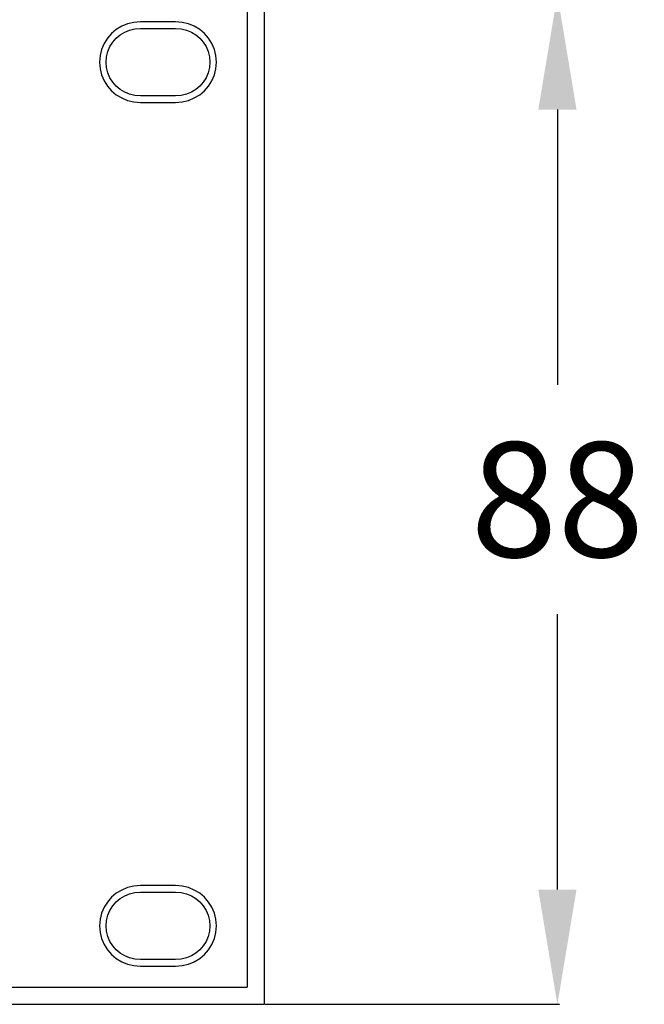
# Model space of a CAD drawing. Extents: x 47 to 562, y -43 to 203.
# Drawn here: x 508 to 562, y 74 to 160 of the extents above; entities that cross this region are included whole.
import ezdxf

# ---------------------------------------------------------------- set-up
doc = ezdxf.new("R2010")
doc.units = 0
doc.header["$MEASUREMENT"] = 0
doc.linetypes.add('AUSGEZOGEN', pattern=[0])
doc.layers.get('0').update_dxf_attribs({"linetype": 'AUSGEZOGEN'})
doc.dimstyles.get("Standard").update_dxf_attribs({"dimtxt": 10, "dimasz": 10, "dimexe": 0.18, "dimexo": 0.0625, "dimgap": 5, "dimtad": 1, "dimtih": 1, "dimtoh": 1, "dimdec": 0, "dimzin": 0, "dimdsep": 46, "dimtxsty": 'Standard', "dimcen": 0.09, "dimadec": 0, "dimazin": 0, "dimtfac": 1, "dimtdec": 0, "dimtofl": 0, "dimtmove": 0, "dimatfit": 3, "dimfxl": 1, "dimtolj": 1, "dimtzin": 0, "dimarcsym": 0})

# ---------------------------------------------------------------- blocks, each defined once
blk = doc.blocks.new('*D16')
at = {"color": 0, "lineweight": -2, "transparency": 16777216}
for p, q in [((529.027, 161.905), (554.694, 161.905)), ((554.514, 151.905), (554.514, 127.905)), ((554.514, 83.905), (554.514, 107.905)), ((529.027, 73.905), (554.694, 73.905))]:
    blk.add_line(p, q, dxfattribs=at)
at = {"color": 0, "transparency": 16777216}
for points in [[(552.848, 151.905), (556.181, 151.905), (554.514, 161.905)], [(552.848, 83.905), (556.181, 83.905), (554.514, 73.905)]]:
    blk.add_solid(points, dxfattribs=at)
at = {"layer": 'Defpoints', "color": 0, "transparency": 16777216}
for p in [(528.965, 161.905), (528.965, 73.905), (554.514, 73.905)]:
    blk.add_point(p, dxfattribs=at)
at = {"color": 0, "transparency": 16777216, "insert": (554.514, 117.905), "char_height": 10, "attachment_point": 5}
blk.add_mtext('\\A1;88', dxfattribs=at)
blk = doc.blocks.new('vfront')
for p, q in [((482, 0), (482, -88)), ((480.5, -1.5), (480.5, -86.5)), ((470.094, -2.531), (469.581, -2.744)), ((470.644, -2.398), (470.094, -2.531)), ((471.224, -2.351), (470.644, -2.398)), ((474.267, -2.351), (471.224, -2.351)), ((474.845, -2.398), (474.267, -2.351)), ((475.395, -2.531), (474.845, -2.398)), ((475.908, -2.744), (475.395, -2.531)), ((468.695, -3.38), (468.337, -3.79)), ((469.112, -3.029), (468.695, -3.38)), ((469.581, -2.744), (469.112, -3.029)), ((469.446, -3.49), (469.84, -3.25)), ((469.84, -3.25), (470.271, -3.071)), ((470.271, -3.071), (470.735, -2.959)), ((470.735, -2.959), (471.224, -2.92)), ((471.224, -2.92), (474.267, -2.92)), ((474.267, -2.92), (474.755, -2.959)), ((474.755, -2.959), (475.218, -3.071)), ((475.218, -3.071), (475.649, -3.25)), ((475.649, -3.25), (476.043, -3.49)), ((476.377, -3.029), (475.908, -2.744)), ((476.794, -3.38), (476.377, -3.029)), ((477.152, -3.789), (476.794, -3.38)), ((468.046, -4.25), (467.829, -4.755)), ((468.337, -3.79), (468.046, -4.25)), ((468.552, -4.515), (468.796, -4.129)), ((468.796, -4.129), (469.096, -3.785)), ((469.096, -3.785), (469.446, -3.49)), ((476.043, -3.49), (476.393, -3.785)), ((476.393, -3.785), (476.694, -4.129)), ((476.694, -4.129), (476.938, -4.515)), ((477.444, -4.25), (477.152, -3.789)), ((477.661, -4.754), (477.444, -4.25)), ((467.829, -4.755), (467.693, -5.296)), ((468.255, -5.39), (468.369, -4.938)), ((468.369, -4.938), (468.552, -4.515)), ((476.938, -4.515), (477.121, -4.938)), ((477.121, -4.938), (477.235, -5.391)), ((477.797, -5.296), (477.661, -4.754)), ((467.693, -5.296), (467.646, -5.868)), ((467.646, -5.868), (467.693, -6.439)), ((468.215, -5.868), (468.255, -5.39)), ((468.255, -6.345), (468.215, -5.868)), ((477.235, -5.391), (477.275, -5.868)), ((477.275, -5.868), (477.235, -6.345)), ((477.845, -5.868), (477.797, -5.296)), ((477.797, -6.439), (477.845, -5.868)), ((467.693, -6.439), (467.829, -6.981)), ((468.369, -6.798), (468.255, -6.345)), ((468.552, -7.22), (468.369, -6.798)), ((477.121, -6.798), (476.938, -7.22)), ((477.235, -6.345), (477.121, -6.798)), ((477.661, -6.981), (477.797, -6.439)), ((467.829, -6.981), (468.046, -7.485)), ((468.046, -7.485), (468.337, -7.946)), ((468.796, -7.607), (468.552, -7.22)), ((469.096, -7.95), (468.796, -7.607)), ((476.694, -7.606), (476.393, -7.95)), ((476.938, -7.22), (476.694, -7.606)), ((477.152, -7.946), (477.444, -7.485)), ((477.444, -7.485), (477.661, -6.981)), ((468.337, -7.946), (468.695, -8.355)), ((468.695, -8.355), (469.112, -8.706)), ((469.446, -8.245), (469.096, -7.95)), ((469.84, -8.485), (469.446, -8.245)), ((470.271, -8.664), (469.84, -8.485)), ((475.649, -8.485), (475.218, -8.664)), ((476.043, -8.245), (475.649, -8.485)), ((476.393, -7.95), (476.043, -8.245)), ((476.377, -8.706), (476.794, -8.355)), ((476.794, -8.355), (477.152, -7.946)), ((469.112, -8.706), (469.581, -8.991)), ((469.581, -8.991), (470.094, -9.204)), ((470.094, -9.204), (470.644, -9.338)), ((470.735, -8.776), (470.271, -8.664)), ((470.644, -9.338), (471.224, -9.384)), ((471.224, -8.815), (470.735, -8.776)), ((474.267, -8.815), (471.224, -8.815)), ((471.224, -9.384), (474.267, -9.384)), ((474.755, -8.776), (474.267, -8.815)), ((474.267, -9.384), (474.845, -9.338)), ((475.218, -8.664), (474.755, -8.776)), ((474.845, -9.338), (475.395, -9.204)), ((475.395, -9.204), (475.908, -8.991)), ((475.908, -8.991), (476.377, -8.706)), ((469.581, -78.037), (469.112, -78.323)), ((470.094, -77.824), (469.581, -78.037)), ((470.644, -77.691), (470.094, -77.824)), ((471.224, -77.644), (470.644, -77.691)), ((474.267, -77.644), (471.224, -77.644)), ((474.845, -77.691), (474.267, -77.644)), ((475.395, -77.824), (474.845, -77.691)), ((475.908, -78.037), (475.395, -77.824)), ((476.377, -78.323), (475.908, -78.037)), ((468.695, -78.674), (468.337, -79.083)), ((469.112, -78.323), (468.695, -78.674)), ((469.096, -79.079), (469.446, -78.784)), ((469.446, -78.784), (469.84, -78.544)), ((469.84, -78.544), (470.271, -78.365)), ((470.271, -78.365), (470.735, -78.253)), ((470.735, -78.253), (471.224, -78.214)), ((471.224, -78.214), (474.267, -78.214)), ((474.267, -78.214), (474.755, -78.253)), ((474.755, -78.253), (475.218, -78.365)), ((475.218, -78.365), (475.649, -78.544)), ((475.649, -78.544), (476.043, -78.784)), ((476.043, -78.784), (476.393, -79.079)), ((476.794, -78.674), (476.377, -78.323)), ((477.152, -79.083), (476.794, -78.674)), ((468.046, -79.543), (467.829, -80.048)), ((468.337, -79.083), (468.046, -79.543)), ((468.369, -80.231), (468.552, -79.808)), ((468.552, -79.808), (468.796, -79.422)), ((468.796, -79.422), (469.096, -79.079)), ((476.393, -79.079), (476.694, -79.422)), ((476.694, -79.422), (476.938, -79.808)), ((476.938, -79.808), (477.121, -80.231)), ((477.444, -79.543), (477.152, -79.083)), ((477.661, -80.048), (477.444, -79.543)), ((467.693, -80.589), (467.646, -81.161)), ((467.829, -80.048), (467.693, -80.589)), ((468.215, -81.161), (468.255, -80.684)), ((468.255, -80.684), (468.369, -80.231)), ((477.121, -80.231), (477.235, -80.684)), ((477.235, -80.684), (477.275, -81.161)), ((477.797, -80.589), (477.661, -80.048)), ((477.845, -81.161), (477.797, -80.589)), ((467.646, -81.161), (467.693, -81.733)), ((468.255, -81.638), (468.215, -81.161)), ((477.275, -81.161), (477.235, -81.638)), ((477.797, -81.733), (477.845, -81.161)), ((467.693, -81.733), (467.829, -82.274)), ((467.829, -82.274), (468.046, -82.779)), ((468.369, -82.091), (468.255, -81.638)), ((468.552, -82.514), (468.369, -82.091)), ((477.121, -82.091), (476.938, -82.514)), ((477.235, -81.638), (477.121, -82.091)), ((477.444, -82.779), (477.661, -82.274)), ((477.661, -82.274), (477.797, -81.733)), ((468.046, -82.779), (468.337, -83.239)), ((468.337, -83.239), (468.695, -83.648)), ((468.796, -82.9), (468.552, -82.514)), ((469.096, -83.244), (468.796, -82.9)), ((469.446, -83.538), (469.096, -83.244)), ((476.393, -83.243), (476.043, -83.538)), ((476.694, -82.9), (476.393, -83.243)), ((476.938, -82.514), (476.694, -82.9)), ((476.794, -83.648), (477.152, -83.239)), ((477.152, -83.239), (477.444, -82.779)), ((468.695, -83.648), (469.112, -83.999)), ((469.112, -83.999), (469.581, -84.285)), ((469.84, -83.778), (469.446, -83.538)), ((470.271, -83.957), (469.84, -83.778)), ((470.735, -84.069), (470.271, -83.957)), ((471.224, -84.108), (470.735, -84.069)), ((474.267, -84.108), (471.224, -84.108)), ((474.755, -84.069), (474.267, -84.108)), ((475.218, -83.957), (474.755, -84.069)), ((475.649, -83.778), (475.218, -83.957)), ((476.043, -83.538), (475.649, -83.778)), ((475.908, -84.285), (476.377, -83.999)), ((476.377, -83.999), (476.794, -83.648)), ((469.581, -84.285), (470.094, -84.498)), ((470.094, -84.498), (470.644, -84.631)), ((470.644, -84.631), (471.224, -84.678)), ((471.224, -84.678), (474.267, -84.678)), ((474.267, -84.678), (474.845, -84.631)), ((474.845, -84.631), (475.395, -84.498)), ((475.395, -84.498), (475.908, -84.285)), ((1.5, -86.5), (480.5, -86.5)), ((0, -88), (482, -88))]:
    blk.add_line(p, q)

msp = doc.modelspace()

# ---------------------------------------------------------------- block references
msp.add_blockref('vfront', (46.965, 161.905))

# ---------------------------------------------------------------- dimensions: what is measured, and where the dimension line sits
dim = msp.add_linear_dim(base=(554.514, 73.905), p1=(528.965, 161.905), p2=(528.965, 73.905), angle=90, dimstyle='Standard')
dim.commit()
dim.dimension.update_dxf_attribs({"geometry": '*D16', "text_midpoint": (554.514, 117.905)})

doc.saveas('drawing.dxf')
